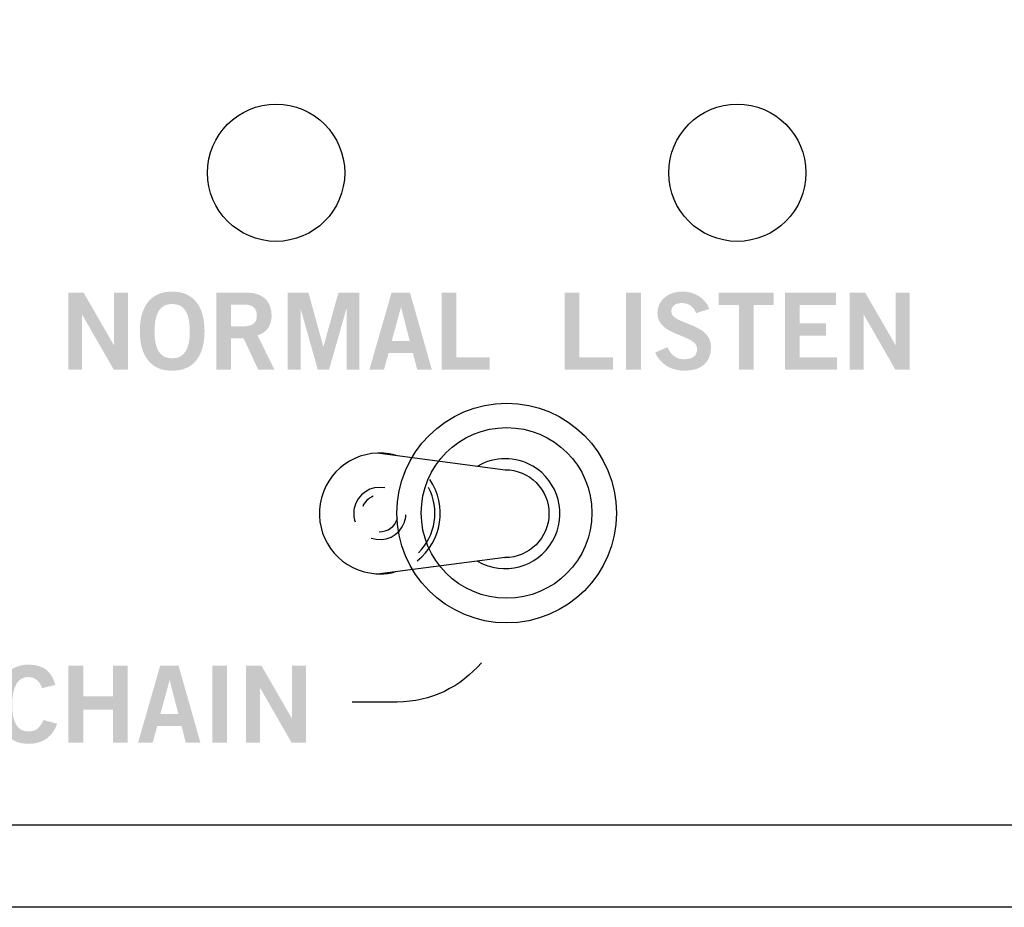
# Model space of a CAD drawing. Extents: x -0.9 to 18.1, y 0 to 3.5.
# Drawn here: x 2.2 to 3.1, y 0 to 0.8 of the extents above; entities that cross this region are included whole.
import ezdxf

# ---------------------------------------------------------------- set-up
doc = ezdxf.new("R2010")
doc.units = 0
doc.header["$MEASUREMENT"] = 0
for name, color, linetype in [('EARS', 7, 'CONTINUOUS'), ('GRAY', 7, 'CONTINUOUS'), ('HARDWARE', 7, 'CONTINUOUS'), ('HOLES', 7, 'CONTINUOUS'), ('LEXAN', 7, 'CONTINUOUS'), ('WHITE', 7, 'CONTINUOUS')]:
    doc.layers.add(name, color=color, linetype=linetype)

# ---------------------------------------------------------------- blocks, each defined once
blk = doc.blocks.new('BLK130')
at = {"layer": 'WHITE'}
h = blk.add_hatch(color=7, dxfattribs=at)
edge = h.paths.add_edge_path()
edge.add_spline(control_points=[(0.11958, 0.0525), (0.11754, 0.05794), (0.11336, 0.06165), (0.10704, 0.06165), (0.10121, 0.06165), (0.09703, 0.05931), (0.09703, 0.05386), (0.09703, 0.04182), (0.13319, 0.04434), (0.13319, 0.02159), (0.13319, 0.0072), (0.12415, 0), (0.1086, 0), (0.09713, 0), (0.08633, 0.00642), (0.08235, 0.01663), (0.08235, 0.01663), (0.09343, 0.02148), (0.09343, 0.02148), (0.09664, 0.01488), (0.10082, 0.0105), (0.1087, 0.0105), (0.1154, 0.0105), (0.12056, 0.01303), (0.12056, 0.01984), (0.12056, 0.03364), (0.08439, 0.03092), (0.08439, 0.0525), (0.08439, 0.06505), (0.09489, 0.07214), (0.10704, 0.07214), (0.11832, 0.07214), (0.12765, 0.0665), (0.13184, 0.0563), (0.13184, 0.0563), (0.11958, 0.0525), (0.11958, 0.0525)], knot_values=[0, 0, 0, 0, 1, 1, 1, 2, 2, 2, 3, 3, 3, 4, 4, 4, 5, 5, 5, 6, 6, 6, 7, 7, 7, 8, 8, 8, 9, 9, 9, 10, 10, 10, 11, 11, 11, 12, 12, 12, 12], degree=3, periodic=0)
h = blk.add_hatch(color=7, dxfattribs=at)
edge = h.paths.add_edge_path()
edge.add_spline(control_points=[(0, 0.00098), (0, 0.00098), (0, 0.07117), (0, 0.07117), (0, 0.07117), (0.01342, 0.07117), (0.01342, 0.07117), (0.01342, 0.07117), (0.01342, 0.01225), (0.01342, 0.01225), (0.01342, 0.01225), (0.04395, 0.01225), (0.04395, 0.01225), (0.04395, 0.01225), (0.04395, 0.00098), (0.04395, 0.00098), (0.04395, 0.00098), (0, 0.00098), (0, 0.00098)], knot_values=[0, 0, 0, 0, 1, 1, 1, 2, 2, 2, 3, 3, 3, 4, 4, 4, 5, 5, 5, 6, 6, 6, 6], degree=3, periodic=0)
h = blk.add_hatch(color=7, dxfattribs=at)
edge = h.paths.add_edge_path()
edge.add_spline(control_points=[(0.0559, 0.00098), (0.0559, 0.00098), (0.0559, 0.07117), (0.0559, 0.07117), (0.0559, 0.07117), (0.06932, 0.07117), (0.06932, 0.07117), (0.06932, 0.07117), (0.06932, 0.00098), (0.06932, 0.00098), (0.06932, 0.00098), (0.0559, 0.00098), (0.0559, 0.00098)], knot_values=[0, 0, 0, 0, 1, 1, 1, 2, 2, 2, 3, 3, 3, 4, 4, 4, 4], degree=3, periodic=0)
h = blk.add_hatch(color=7, dxfattribs=at)
edge = h.paths.add_edge_path()
edge.add_spline(control_points=[(0.19036, 0.07126), (0.19036, 0.07126), (0.19036, 0.05999), (0.19036, 0.05999), (0.19036, 0.05999), (0.17198, 0.05999), (0.17198, 0.05999), (0.17198, 0.05999), (0.17198, 0.00098), (0.17198, 0.00098), (0.17198, 0.00098), (0.15857, 0.00098), (0.15857, 0.00098), (0.15857, 0.00098), (0.15857, 0.05999), (0.15857, 0.05999), (0.15857, 0.05999), (0.14019, 0.05999), (0.14019, 0.05999), (0.14019, 0.05999), (0.14019, 0.07126), (0.14019, 0.07126), (0.14019, 0.07126), (0.19036, 0.07126), (0.19036, 0.07126)], knot_values=[0, 0, 0, 0, 1, 1, 1, 2, 2, 2, 3, 3, 3, 4, 4, 4, 5, 5, 5, 6, 6, 6, 7, 7, 7, 8, 8, 8, 8], degree=3, periodic=0)
h = blk.add_hatch(color=7, dxfattribs=at)
edge = h.paths.add_edge_path()
edge.add_spline(control_points=[(0.20047, 0.00098), (0.20047, 0.00098), (0.20047, 0.07117), (0.20047, 0.07117), (0.20047, 0.07117), (0.24694, 0.07117), (0.24694, 0.07117), (0.24694, 0.07117), (0.24694, 0.0599), (0.24694, 0.0599), (0.24694, 0.0599), (0.21389, 0.0599), (0.21389, 0.0599), (0.21389, 0.0599), (0.21389, 0.04317), (0.21389, 0.04317), (0.21389, 0.04317), (0.2379, 0.04317), (0.2379, 0.04317), (0.2379, 0.04317), (0.2379, 0.03189), (0.2379, 0.03189), (0.2379, 0.03189), (0.21389, 0.03189), (0.21389, 0.03189), (0.21389, 0.03189), (0.21389, 0.01225), (0.21389, 0.01225), (0.21389, 0.01225), (0.24801, 0.01225), (0.24801, 0.01225), (0.24801, 0.01225), (0.24801, 0.00098), (0.24801, 0.00098), (0.24801, 0.00098), (0.20047, 0.00098), (0.20047, 0.00098)], knot_values=[0, 0, 0, 0, 1, 1, 1, 2, 2, 2, 3, 3, 3, 4, 4, 4, 5, 5, 5, 6, 6, 6, 7, 7, 7, 8, 8, 8, 9, 9, 9, 10, 10, 10, 11, 11, 11, 12, 12, 12, 12], degree=3, periodic=0)
h = blk.add_hatch(color=7, dxfattribs=at)
edge = h.paths.add_edge_path()
edge.add_spline(control_points=[(0.25958, 0.00098), (0.25958, 0.00098), (0.25958, 0.07117), (0.25958, 0.07117), (0.25958, 0.07117), (0.27358, 0.07117), (0.27358, 0.07117), (0.27358, 0.07117), (0.30119, 0.02334), (0.30119, 0.02334), (0.30119, 0.02334), (0.30138, 0.02334), (0.30138, 0.02334), (0.30138, 0.02334), (0.30138, 0.07117), (0.30138, 0.07117), (0.30138, 0.07117), (0.31403, 0.07117), (0.31403, 0.07117), (0.31403, 0.07117), (0.31403, 0.00098), (0.31403, 0.00098), (0.31403, 0.00098), (0.30109, 0.00098), (0.30109, 0.00098), (0.30109, 0.00098), (0.27241, 0.05094), (0.27241, 0.05094), (0.27241, 0.05094), (0.27222, 0.05094), (0.27222, 0.05094), (0.27222, 0.05094), (0.27222, 0.00098), (0.27222, 0.00098), (0.27222, 0.00098), (0.25958, 0.00098), (0.25958, 0.00098)], knot_values=[0, 0, 0, 0, 1, 1, 1, 2, 2, 2, 3, 3, 3, 4, 4, 4, 5, 5, 5, 6, 6, 6, 7, 7, 7, 8, 8, 8, 9, 9, 9, 10, 10, 10, 11, 11, 11, 12, 12, 12, 12], degree=3, periodic=0)
blk = doc.blocks.new('BLK129')
at = {"layer": 'WHITE'}
h = blk.add_hatch(color=7, dxfattribs=at)
edge = h.paths.add_edge_path(flags=16)
edge.add_spline(control_points=[(0.09469, 0.06086), (0.08371, 0.06086), (0.07865, 0.0525), (0.07865, 0.03608), (0.07846, 0.01964), (0.08361, 0.01128), (0.09469, 0.01128), (0.10568, 0.01128), (0.11074, 0.01964), (0.11074, 0.03608), (0.11074, 0.0525), (0.10568, 0.06086), (0.09469, 0.06086)], knot_values=[0, 0, 0, 0, 1, 1, 1, 2, 2, 2, 3, 3, 3, 4, 4, 4, 4], degree=3, periodic=0)
edge = h.paths.add_edge_path()
edge.add_spline(control_points=[(0.09469, 0), (0.07554, 0), (0.06523, 0.01313), (0.06523, 0.03608), (0.06523, 0.05901), (0.07554, 0.07214), (0.09469, 0.07214), (0.11384, 0.07214), (0.12415, 0.05901), (0.12415, 0.03608), (0.12415, 0.01313), (0.11384, 0), (0.09469, 0)], knot_values=[0, 0, 0, 0, 1, 1, 1, 2, 2, 2, 3, 3, 3, 4, 4, 4, 4], degree=3, periodic=0)
h = blk.add_hatch(color=7, dxfattribs=at)
edge = h.paths.add_edge_path()
edge.add_spline(control_points=[(0, 0.00098), (0, 0.00098), (0, 0.07117), (0, 0.07117), (0, 0.07117), (0.014, 0.07117), (0.014, 0.07117), (0.014, 0.07117), (0.04161, 0.02334), (0.04161, 0.02334), (0.04161, 0.02334), (0.04181, 0.02334), (0.04181, 0.02334), (0.04181, 0.02334), (0.04181, 0.07117), (0.04181, 0.07117), (0.04181, 0.07117), (0.05444, 0.07117), (0.05444, 0.07117), (0.05444, 0.07117), (0.05444, 0.00098), (0.05444, 0.00098), (0.05444, 0.00098), (0.04152, 0.00098), (0.04152, 0.00098), (0.04152, 0.00098), (0.01283, 0.05094), (0.01283, 0.05094), (0.01283, 0.05094), (0.01264, 0.05094), (0.01264, 0.05094), (0.01264, 0.05094), (0.01264, 0.00098), (0.01264, 0.00098), (0.01264, 0.00098), (0, 0.00098), (0, 0.00098)], knot_values=[0, 0, 0, 0, 1, 1, 1, 2, 2, 2, 3, 3, 3, 4, 4, 4, 5, 5, 5, 6, 6, 6, 7, 7, 7, 8, 8, 8, 9, 9, 9, 10, 10, 10, 11, 11, 11, 12, 12, 12, 12], degree=3, periodic=0)
h = blk.add_hatch(color=7, dxfattribs=at)
edge = h.paths.add_edge_path(flags=16)
edge.add_spline(control_points=[(0.14817, 0.04045), (0.14817, 0.04045), (0.15808, 0.04045), (0.15808, 0.04045), (0.16858, 0.04045), (0.17179, 0.04376), (0.17179, 0.05036), (0.17179, 0.05698), (0.16781, 0.06028), (0.16041, 0.06028), (0.16041, 0.06028), (0.14817, 0.06028), (0.14817, 0.06028), (0.14817, 0.06028), (0.14817, 0.04045), (0.14817, 0.04045)], knot_values=[0, 0, 0, 0, 1, 1, 1, 2, 2, 2, 3, 3, 3, 4, 4, 4, 5, 5, 5, 5], degree=3, periodic=0)
edge = h.paths.add_edge_path()
edge.add_spline(control_points=[(0.13475, 0.00098), (0.13475, 0.00098), (0.13475, 0.07117), (0.13475, 0.07117), (0.13475, 0.07117), (0.16275, 0.07117), (0.16275, 0.07117), (0.17869, 0.07117), (0.18511, 0.06193), (0.18521, 0.05036), (0.1853, 0.04171), (0.18093, 0.03471), (0.17238, 0.03228), (0.17238, 0.03228), (0.18783, 0.00098), (0.18783, 0.00098), (0.18783, 0.00098), (0.17296, 0.00098), (0.17296, 0.00098), (0.17296, 0.00098), (0.15974, 0.02955), (0.15974, 0.02955), (0.15974, 0.02955), (0.14817, 0.02955), (0.14817, 0.02955), (0.14817, 0.02955), (0.14817, 0.00098), (0.14817, 0.00098), (0.14817, 0.00098), (0.13475, 0.00098), (0.13475, 0.00098)], knot_values=[0, 0, 0, 0, 1, 1, 1, 2, 2, 2, 3, 3, 3, 4, 4, 4, 5, 5, 5, 6, 6, 6, 7, 7, 7, 8, 8, 8, 9, 9, 9, 10, 10, 10, 10], degree=3, periodic=0)
h = blk.add_hatch(color=7, dxfattribs=at)
edge = h.paths.add_edge_path()
edge.add_spline(control_points=[(0.19988, 0.00098), (0.19988, 0.00098), (0.19988, 0.07117), (0.19988, 0.07117), (0.19988, 0.07117), (0.21875, 0.07117), (0.21875, 0.07117), (0.21875, 0.07117), (0.23226, 0.02218), (0.23226, 0.02218), (0.23226, 0.02218), (0.23246, 0.02218), (0.23246, 0.02218), (0.23246, 0.02218), (0.24607, 0.07117), (0.24607, 0.07117), (0.24607, 0.07117), (0.26512, 0.07117), (0.26512, 0.07117), (0.26512, 0.07117), (0.26512, 0.00098), (0.26512, 0.00098), (0.26512, 0.00098), (0.25346, 0.00098), (0.25346, 0.00098), (0.25346, 0.00098), (0.25346, 0.05619), (0.25346, 0.05619), (0.25346, 0.05619), (0.25326, 0.05619), (0.25326, 0.05619), (0.25326, 0.05619), (0.23751, 0.00098), (0.23751, 0.00098), (0.23751, 0.00098), (0.2273, 0.00098), (0.2273, 0.00098), (0.2273, 0.00098), (0.21174, 0.05619), (0.21174, 0.05619), (0.21174, 0.05619), (0.21155, 0.05619), (0.21155, 0.05619), (0.21155, 0.05619), (0.21155, 0.00098), (0.21155, 0.00098), (0.21155, 0.00098), (0.19988, 0.00098), (0.19988, 0.00098)], knot_values=[0, 0, 0, 0, 1, 1, 1, 2, 2, 2, 3, 3, 3, 4, 4, 4, 5, 5, 5, 6, 6, 6, 7, 7, 7, 8, 8, 8, 9, 9, 9, 10, 10, 10, 11, 11, 11, 12, 12, 12, 13, 13, 13, 14, 14, 14, 15, 15, 15, 16, 16, 16, 16], degree=3, periodic=0)
h = blk.add_hatch(color=7, dxfattribs=at)
edge = h.paths.add_edge_path(flags=16)
edge.add_spline(control_points=[(0.29468, 0.02722), (0.29468, 0.02722), (0.31101, 0.02722), (0.31101, 0.02722), (0.31101, 0.02722), (0.30313, 0.05775), (0.30313, 0.05775), (0.30313, 0.05775), (0.30294, 0.05775), (0.30294, 0.05775), (0.30294, 0.05775), (0.29468, 0.02722), (0.29468, 0.02722)], knot_values=[0, 0, 0, 0, 1, 1, 1, 2, 2, 2, 3, 3, 3, 4, 4, 4, 4], degree=3, periodic=0)
edge = h.paths.add_edge_path()
edge.add_spline(control_points=[(0.29448, 0.07126), (0.29448, 0.07126), (0.3112, 0.07126), (0.3112, 0.07126), (0.3112, 0.07126), (0.33114, 0.00098), (0.33114, 0.00098), (0.33114, 0.00098), (0.31782, 0.00098), (0.31782, 0.00098), (0.31782, 0.00098), (0.31392, 0.01614), (0.31392, 0.01614), (0.31392, 0.01614), (0.29176, 0.01614), (0.29176, 0.01614), (0.29176, 0.01614), (0.28758, 0.00098), (0.28758, 0.00098), (0.28758, 0.00098), (0.27426, 0.00098), (0.27426, 0.00098), (0.27426, 0.00098), (0.29448, 0.07126), (0.29448, 0.07126)], knot_values=[0, 0, 0, 0, 1, 1, 1, 2, 2, 2, 3, 3, 3, 4, 4, 4, 5, 5, 5, 6, 6, 6, 7, 7, 7, 8, 8, 8, 8], degree=3, periodic=0)
h = blk.add_hatch(color=7, dxfattribs=at)
edge = h.paths.add_edge_path()
edge.add_spline(control_points=[(0.33998, 0.00098), (0.33998, 0.00098), (0.33998, 0.07117), (0.33998, 0.07117), (0.33998, 0.07117), (0.3534, 0.07117), (0.3534, 0.07117), (0.3534, 0.07117), (0.3534, 0.01225), (0.3534, 0.01225), (0.3534, 0.01225), (0.38392, 0.01225), (0.38392, 0.01225), (0.38392, 0.01225), (0.38392, 0.00098), (0.38392, 0.00098), (0.38392, 0.00098), (0.33998, 0.00098), (0.33998, 0.00098)], knot_values=[0, 0, 0, 0, 1, 1, 1, 2, 2, 2, 3, 3, 3, 4, 4, 4, 5, 5, 5, 6, 6, 6, 6], degree=3, periodic=0)
blk = doc.blocks.new('BLK123')
at = {"layer": 'WHITE'}
h = blk.add_hatch(color=7, dxfattribs=at)
edge = h.paths.add_edge_path()
edge.add_spline(control_points=[(0.03723, 0.0525), (0.03519, 0.05794), (0.03101, 0.06165), (0.02469, 0.06165), (0.01886, 0.06165), (0.01468, 0.05931), (0.01468, 0.05386), (0.01468, 0.04182), (0.05084, 0.04434), (0.05084, 0.02159), (0.05084, 0.0072), (0.0418, 0), (0.02625, 0), (0.01478, 0), (0.00398, 0.00642), (0, 0.01663), (0, 0.01663), (0.01108, 0.02148), (0.01108, 0.02148), (0.01429, 0.01488), (0.01847, 0.0105), (0.02635, 0.0105), (0.03305, 0.0105), (0.03821, 0.01303), (0.03821, 0.01984), (0.03821, 0.03364), (0.00204, 0.03092), (0.00204, 0.0525), (0.00204, 0.06505), (0.01254, 0.07214), (0.02469, 0.07214), (0.03597, 0.07214), (0.0453, 0.0665), (0.04949, 0.0563), (0.04949, 0.0563), (0.03723, 0.0525), (0.03723, 0.0525)], knot_values=[0, 0, 0, 0, 1, 1, 1, 2, 2, 2, 3, 3, 3, 4, 4, 4, 5, 5, 5, 6, 6, 6, 7, 7, 7, 8, 8, 8, 9, 9, 9, 10, 10, 10, 11, 11, 11, 12, 12, 12, 12], degree=3, periodic=0)
h = blk.add_hatch(color=7, dxfattribs=at)
edge = h.paths.add_edge_path()
edge.add_spline(control_points=[(0.28836, 0.05075), (0.28641, 0.05668), (0.28223, 0.06086), (0.27562, 0.06086), (0.26668, 0.06086), (0.26123, 0.0525), (0.26123, 0.03608), (0.26103, 0.01964), (0.2659, 0.01128), (0.27601, 0.01128), (0.28204, 0.01128), (0.28573, 0.01341), (0.28971, 0.02169), (0.28971, 0.02169), (0.30216, 0.01838), (0.30216, 0.01838), (0.29798, 0.00623), (0.28884, 0), (0.27601, 0), (0.25812, 0), (0.24782, 0.01313), (0.24782, 0.03608), (0.24782, 0.05901), (0.25812, 0.07214), (0.27601, 0.07214), (0.28942, 0.07214), (0.2972, 0.06612), (0.30051, 0.05367), (0.30051, 0.05367), (0.28836, 0.05075), (0.28836, 0.05075)], knot_values=[0, 0, 0, 0, 1, 1, 1, 2, 2, 2, 3, 3, 3, 4, 4, 4, 5, 5, 5, 6, 6, 6, 7, 7, 7, 8, 8, 8, 9, 9, 9, 10, 10, 10, 10], degree=3, periodic=0)
h = blk.add_hatch(color=7, dxfattribs=at)
edge = h.paths.add_edge_path()
edge.add_spline(control_points=[(0.06533, 0.00098), (0.06533, 0.00098), (0.06533, 0.07117), (0.06533, 0.07117), (0.06533, 0.07117), (0.07875, 0.07117), (0.07875, 0.07117), (0.07875, 0.07117), (0.07875, 0.00098), (0.07875, 0.00098), (0.07875, 0.00098), (0.06533, 0.00098), (0.06533, 0.00098)], knot_values=[0, 0, 0, 0, 1, 1, 1, 2, 2, 2, 3, 3, 3, 4, 4, 4, 4], degree=3, periodic=0)
h = blk.add_hatch(color=7, dxfattribs=at)
edge = h.paths.add_edge_path(flags=16)
edge.add_spline(control_points=[(0.10927, 0.01225), (0.10927, 0.01225), (0.11822, 0.01225), (0.11822, 0.01225), (0.13358, 0.01225), (0.13718, 0.02353), (0.13718, 0.03608), (0.13718, 0.04861), (0.13358, 0.0599), (0.11822, 0.0599), (0.11822, 0.0599), (0.10927, 0.0599), (0.10927, 0.0599), (0.10927, 0.0599), (0.10927, 0.01225), (0.10927, 0.01225)], knot_values=[0, 0, 0, 0, 1, 1, 1, 2, 2, 2, 3, 3, 3, 4, 4, 4, 5, 5, 5, 5], degree=3, periodic=0)
edge = h.paths.add_edge_path()
edge.add_spline(control_points=[(0.09586, 0.07117), (0.09586, 0.07117), (0.11909, 0.07117), (0.11909, 0.07117), (0.13766, 0.07117), (0.1505, 0.06086), (0.15059, 0.03608), (0.1505, 0.01128), (0.13766, 0.00098), (0.11909, 0.00098), (0.11909, 0.00098), (0.09586, 0.00098), (0.09586, 0.00098), (0.09586, 0.00098), (0.09586, 0.07117), (0.09586, 0.07117)], knot_values=[0, 0, 0, 0, 1, 1, 1, 2, 2, 2, 3, 3, 3, 4, 4, 4, 5, 5, 5, 5], degree=3, periodic=0)
h = blk.add_hatch(color=7, dxfattribs=at)
edge = h.paths.add_edge_path()
edge.add_spline(control_points=[(0.16129, 0.00098), (0.16129, 0.00098), (0.16129, 0.07117), (0.16129, 0.07117), (0.16129, 0.07117), (0.20776, 0.07117), (0.20776, 0.07117), (0.20776, 0.07117), (0.20776, 0.0599), (0.20776, 0.0599), (0.20776, 0.0599), (0.1747, 0.0599), (0.1747, 0.0599), (0.1747, 0.0599), (0.1747, 0.04317), (0.1747, 0.04317), (0.1747, 0.04317), (0.19872, 0.04317), (0.19872, 0.04317), (0.19872, 0.04317), (0.19872, 0.03189), (0.19872, 0.03189), (0.19872, 0.03189), (0.1747, 0.03189), (0.1747, 0.03189), (0.1747, 0.03189), (0.1747, 0.01225), (0.1747, 0.01225), (0.1747, 0.01225), (0.20883, 0.01225), (0.20883, 0.01225), (0.20883, 0.01225), (0.20883, 0.00098), (0.20883, 0.00098), (0.20883, 0.00098), (0.16129, 0.00098), (0.16129, 0.00098)], knot_values=[0, 0, 0, 0, 1, 1, 1, 2, 2, 2, 3, 3, 3, 4, 4, 4, 5, 5, 5, 6, 6, 6, 7, 7, 7, 8, 8, 8, 9, 9, 9, 10, 10, 10, 11, 11, 11, 12, 12, 12, 12], degree=3, periodic=0)
h = blk.add_hatch(color=7, dxfattribs=at)
edge = h.paths.add_edge_path()
edge.add_spline(control_points=[(0.31247, 0.00098), (0.31247, 0.00098), (0.31247, 0.07117), (0.31247, 0.07117), (0.31247, 0.07117), (0.32588, 0.07117), (0.32588, 0.07117), (0.32588, 0.07117), (0.32588, 0.04317), (0.32588, 0.04317), (0.32588, 0.04317), (0.35291, 0.04317), (0.35291, 0.04317), (0.35291, 0.04317), (0.35291, 0.07117), (0.35291, 0.07117), (0.35291, 0.07117), (0.36633, 0.07117), (0.36633, 0.07117), (0.36633, 0.07117), (0.36633, 0.00098), (0.36633, 0.00098), (0.36633, 0.00098), (0.35291, 0.00098), (0.35291, 0.00098), (0.35291, 0.00098), (0.35291, 0.03111), (0.35291, 0.03111), (0.35291, 0.03111), (0.32588, 0.03111), (0.32588, 0.03111), (0.32588, 0.03111), (0.32588, 0.00098), (0.32588, 0.00098), (0.32588, 0.00098), (0.31247, 0.00098), (0.31247, 0.00098)], knot_values=[0, 0, 0, 0, 1, 1, 1, 2, 2, 2, 3, 3, 3, 4, 4, 4, 5, 5, 5, 6, 6, 6, 7, 7, 7, 8, 8, 8, 9, 9, 9, 10, 10, 10, 11, 11, 11, 12, 12, 12, 12], degree=3, periodic=0)
h = blk.add_hatch(color=7, dxfattribs=at)
edge = h.paths.add_edge_path(flags=16)
edge.add_spline(control_points=[(0.39617, 0.02722), (0.39617, 0.02722), (0.4125, 0.02722), (0.4125, 0.02722), (0.4125, 0.02722), (0.40463, 0.05775), (0.40463, 0.05775), (0.40463, 0.05775), (0.40444, 0.05775), (0.40444, 0.05775), (0.40444, 0.05775), (0.39617, 0.02722), (0.39617, 0.02722)], knot_values=[0, 0, 0, 0, 1, 1, 1, 2, 2, 2, 3, 3, 3, 4, 4, 4, 4], degree=3, periodic=0)
edge = h.paths.add_edge_path()
edge.add_spline(control_points=[(0.39598, 0.07126), (0.39598, 0.07126), (0.4127, 0.07126), (0.4127, 0.07126), (0.4127, 0.07126), (0.43263, 0.00098), (0.43263, 0.00098), (0.43263, 0.00098), (0.41931, 0.00098), (0.41931, 0.00098), (0.41931, 0.00098), (0.41542, 0.01614), (0.41542, 0.01614), (0.41542, 0.01614), (0.39326, 0.01614), (0.39326, 0.01614), (0.39326, 0.01614), (0.38907, 0.00098), (0.38907, 0.00098), (0.38907, 0.00098), (0.37575, 0.00098), (0.37575, 0.00098), (0.37575, 0.00098), (0.39598, 0.07126), (0.39598, 0.07126)], knot_values=[0, 0, 0, 0, 1, 1, 1, 2, 2, 2, 3, 3, 3, 4, 4, 4, 5, 5, 5, 6, 6, 6, 7, 7, 7, 8, 8, 8, 8], degree=3, periodic=0)
h = blk.add_hatch(color=7, dxfattribs=at)
edge = h.paths.add_edge_path()
edge.add_spline(control_points=[(0.44333, 0.00098), (0.44333, 0.00098), (0.44333, 0.07117), (0.44333, 0.07117), (0.44333, 0.07117), (0.45674, 0.07117), (0.45674, 0.07117), (0.45674, 0.07117), (0.45674, 0.00098), (0.45674, 0.00098), (0.45674, 0.00098), (0.44333, 0.00098), (0.44333, 0.00098)], knot_values=[0, 0, 0, 0, 1, 1, 1, 2, 2, 2, 3, 3, 3, 4, 4, 4, 4], degree=3, periodic=0)
h = blk.add_hatch(color=7, dxfattribs=at)
edge = h.paths.add_edge_path()
edge.add_spline(control_points=[(0.47414, 0.00098), (0.47414, 0.00098), (0.47414, 0.07117), (0.47414, 0.07117), (0.47414, 0.07117), (0.48815, 0.07117), (0.48815, 0.07117), (0.48815, 0.07117), (0.51575, 0.02334), (0.51575, 0.02334), (0.51575, 0.02334), (0.51595, 0.02334), (0.51595, 0.02334), (0.51595, 0.02334), (0.51595, 0.07117), (0.51595, 0.07117), (0.51595, 0.07117), (0.52858, 0.07117), (0.52858, 0.07117), (0.52858, 0.07117), (0.52858, 0.00098), (0.52858, 0.00098), (0.52858, 0.00098), (0.51566, 0.00098), (0.51566, 0.00098), (0.51566, 0.00098), (0.48698, 0.05094), (0.48698, 0.05094), (0.48698, 0.05094), (0.48678, 0.05094), (0.48678, 0.05094), (0.48678, 0.05094), (0.48678, 0.00098), (0.48678, 0.00098), (0.48678, 0.00098), (0.47414, 0.00098), (0.47414, 0.00098)], knot_values=[0, 0, 0, 0, 1, 1, 1, 2, 2, 2, 3, 3, 3, 4, 4, 4, 5, 5, 5, 6, 6, 6, 7, 7, 7, 8, 8, 8, 9, 9, 9, 10, 10, 10, 11, 11, 11, 12, 12, 12, 12], degree=3, periodic=0)
h = blk.add_hatch(color=7, dxfattribs=at)
edge = h.paths.add_edge_path()
edge.add_spline(control_points=[(0.2168, 0.02101), (0.2168, 0.02101), (0.2168, 0.03151), (0.2168, 0.03151), (0.2168, 0.03151), (0.24062, 0.03151), (0.24062, 0.03151), (0.24062, 0.03151), (0.24062, 0.02101), (0.24062, 0.02101), (0.24062, 0.02101), (0.2168, 0.02101), (0.2168, 0.02101)], knot_values=[0, 0, 0, 0, 1, 1, 1, 2, 2, 2, 3, 3, 3, 4, 4, 4, 4], degree=3, periodic=0)
blk = doc.blocks.new('BLK47')
at = {"layer": 'HARDWARE', "color": 7}
blk.add_circle((0.17745, 0.08468), 0.07773, dxfattribs=at)
for points, knots in [([(0.07631, 0.13732), (0.04692, 0.14521), (0.01676, 0.12782), (0.00884, 0.0985), (0.00098, 0.06917), (0.01836, 0.03901), (0.04768, 0.03109), (0.05697, 0.02859), (0.06679, 0.02856), (0.07608, 0.03103)], [0, 0, 0, 0, 1, 1, 1, 2, 2, 2, 3, 3, 3, 3]), ([(0.06203, 0.13919), (0.06203, 0.13919), (0.17607, 0.12402), (0.17607, 0.12402), (0.19818, 0.124), (0.21606, 0.10604), (0.21602, 0.08396), (0.21598, 0.06185), (0.19806, 0.04397), (0.17594, 0.04403), (0.17594, 0.04403), (0.17599, 0.044), (0.17599, 0.044), (0.17599, 0.044), (0.06186, 0.02919), (0.06186, 0.02919)], [0, 0, 0, 0, 1, 1, 1, 2, 2, 2, 3, 3, 3, 4, 4, 4, 5, 5, 5, 5]), ([(0.15101, 0.04077), (0.17489, 0.02688), (0.20544, 0.03502), (0.21928, 0.05892), (0.23319, 0.08282), (0.22504, 0.11342), (0.20117, 0.12728), (0.18566, 0.13623), (0.1666, 0.13626), (0.1511, 0.12733)], [0, 0, 0, 0, 1, 1, 1, 2, 2, 2, 3, 3, 3, 3]), ([(0.06671, 0.1075), (0.05385, 0.11008), (0.04128, 0.10183), (0.0387, 0.08895), (0.03785, 0.08483), (0.03809, 0.08057), (0.03941, 0.07658)], [0, 0, 0, 0, 1, 1, 1, 2, 2, 2, 2]), ([(0.05402, 0.06179), (0.06641, 0.0574), (0.08002, 0.06388), (0.08434, 0.07625), (0.08514, 0.0784), (0.08554, 0.08062), (0.08571, 0.0829)], [0, 0, 0, 0, 1, 1, 1, 2, 2, 2, 2])]:
    blk.add_open_spline(points, degree=3, knots=knots, dxfattribs=at)
for points in [[(0.0961, 0.04107), (0.11865, 0.05897), (0.12364, 0.0912), (0.10751, 0.11504)], [(0.09711, 0.04826), (0.11309, 0.06394), (0.11681, 0.08827), (0.10624, 0.10796)], [(0.05597, 0.09985), (0.05174, 0.09823), (0.04826, 0.09489), (0.04652, 0.09066)], [(0.06146, 0.06746), (0.06911, 0.06725), (0.07589, 0.07218), (0.078, 0.07951)]]:
    blk.add_open_spline(points, degree=3, dxfattribs=at)

msp = doc.modelspace()

# ---------------------------------------------------------------- linework, layer by layer
at = {"layer": 'EARS', "color": 7}
for points in [[(-0.905, 0), (-0.905, 3.48), (18.095, 3.48), (18.095, 0)], [(17.19, 0), (0, 0), (0, 3.47999), (17.19, 3.47999)]]:
    msp.add_lwpolyline(points, close=True, dxfattribs=at)
at = {"layer": 'GRAY', "color": 7}
msp.add_open_spline([(2.64692, 0.22276), (2.62854, 0.20091), (2.60102, 0.18697), (2.57041, 0.18697), (2.57041, 0.18697), (2.52936, 0.18697), (2.52936, 0.18697)], degree=3, knots=[0, 0, 0, 0, 1, 1, 1, 2, 2, 2, 2], dxfattribs=at)
at = {"layer": 'HARDWARE', "color": 7}
for centre in [(2.45999, 0.66899), (2.87998, 0.669)]:
    msp.add_circle(centre, 0.0625, dxfattribs=at)
at = {"layer": 'HOLES', "color": 7}
for centre, radius in [((2.45999, 0.66899), 0.0625), ((2.87998, 0.669), 0.0625), ((2.67, 0.35901), 0.1)]:
    msp.add_circle(centre, radius, dxfattribs=at)
at = {"layer": 'LEXAN', "color": 7}
msp.add_lwpolyline([(17.15999, 0.07501), (17.15999, 3.405), (0.03, 3.405), (0.03, 0.07501)], close=True, dxfattribs=at)

# ---------------------------------------------------------------- block references
at = {"layer": 'HARDWARE', "color": 7}
msp.add_blockref('BLK47', (2.49247, 0.27451), dxfattribs=at)
at = {"layer": 'WHITE', "color": 7}
for name, p in [('BLK129', (2.27071, 0.48865)), ('BLK130', (2.72284, 0.48865)), ('BLK123', (1.95852, 0.14886))]:
    msp.add_blockref(name, p, dxfattribs=at)

doc.saveas('drawing.dxf')
